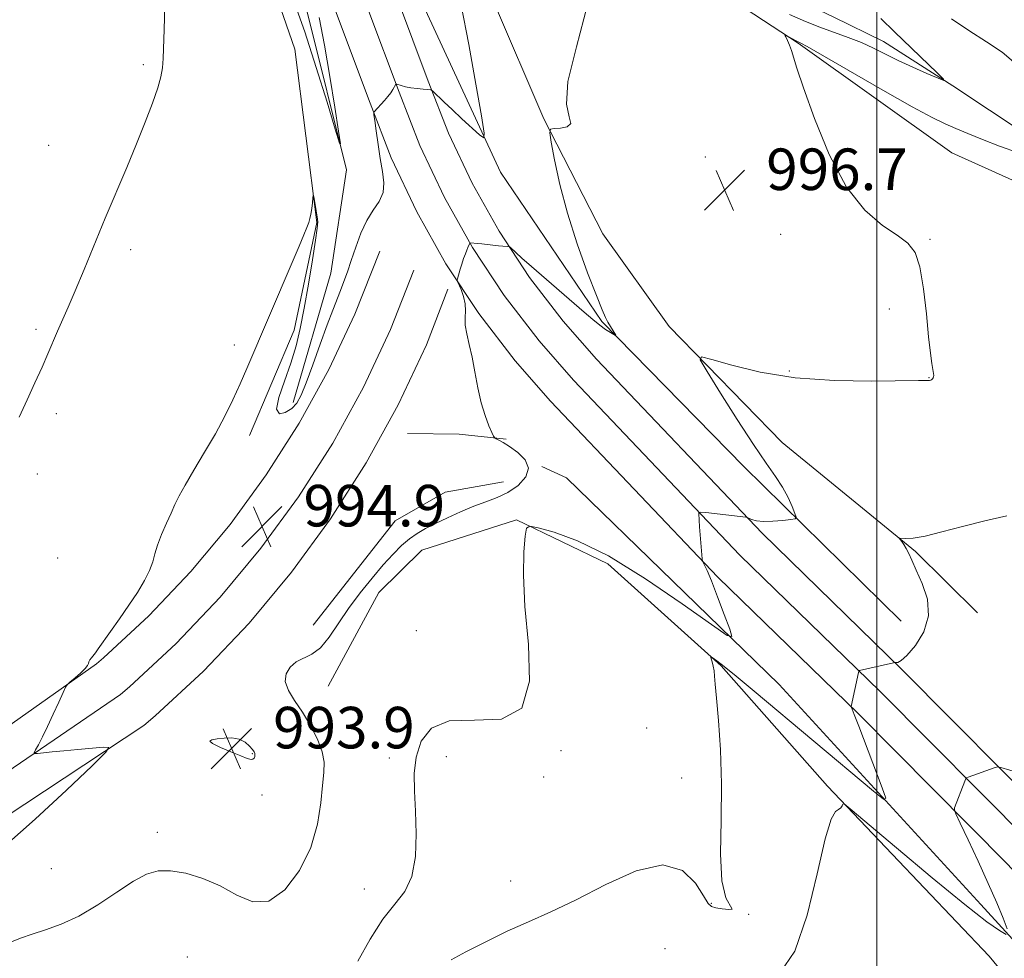
# Model space of a CAD drawing. Extents: x 2199800 to 2202700, y 327300 to 330200.
# Drawn here: x 2200335 to 2200525, y 329142 to 329323 of the extents above; entities that cross this region are included whole.
import ezdxf

# ---------------------------------------------------------------- set-up
doc = ezdxf.new("R2010")
doc.units = 0
doc.header["$MEASUREMENT"] = 0
doc.linetypes.add('rvrstm', pattern=[117.1, 50, -3.9, 0.5, -3.9, 0.5, -3.9, 0.5, -3.9, 50])
for name, color, linetype, lineweight in [('32000', 7, 'Continuous', 0), ('DTM HARD BREAKLINE', 7, 'Continuous', 0), ('DTM SPOT ELEVATION', 2, 'Continuous', 13), ('INDEX CONTOUR', 41, 'Continuous', 13), ('INTERMEDIATE CONTOUR', 44, 'Continuous', 0), ('INTERMEDIATE CONTOUR DEPRESSION', 44, 'Continuous', 0), ('SPOT ELEVATION', 7, 'Continuous', 0), ('STREAM - RIVER SINGLE LINE', 142, 'rvrstm', 0)]:
    doc.layers.add(name, color=color, linetype=linetype, lineweight=lineweight)
doc.styles.add('Style-ITALICS', font='ITALICS.shx')

# ---------------------------------------------------------------- blocks, each defined once
blk = doc.blocks.new('SPOT')
at = {"layer": 'SPOT ELEVATION'}
for p, q in [((-3.910000000149012, -3.910000000032596), (3.819999999832362, 3.809999999997672)), ((-1.649999999906868, 3.770000000018626), (1.720000000204891, -3.929999999993015))]:
    blk.add_line(p, q, dxfattribs=at)

msp = doc.modelspace()

# ---------------------------------------------------------------- linework, layer by layer
at = {"layer": '32000', "flags": 128}
msp.add_lwpolyline([(2200500, 327500), (2200500, 330000)], dxfattribs=at)
at = {"layer": 'DTM HARD BREAKLINE', "extrusion": (-0.03882206866781839, 0.1563035323362864, 0.9869458205816319), "elevation": -32980.32976112031, "flags": 128}
msp.add_lwpolyline([(-2214907.354660708, 208291.7253005745), (-2214898.795640839, 208288.5586337307), (-2214889.177675987, 208286.0128819543)], dxfattribs=at)
at = {"layer": 'DTM HARD BREAKLINE'}
for points in [[(2200339.42, 329476.37, 990.44), (2200356.67, 329430.71, 990.6), (2200375.05, 329381.93, 991.44), (2200390.74, 329338.23, 992.48), (2200402.42, 329307, 993.87), (2200406.52, 329296.48, 994.64), (2200411.43, 329286.1, 995.3000000000001), (2200417.05, 329276.1, 995.85), (2200423.38, 329266.51, 996.3000000000001), (2200430.35, 329257.4, 996.63), (2200437.2, 329249.6, 996.83), (2200469.37, 329215.72, 998.12), (2200496.42, 329189.44, 1000.1), (2200525.14, 329160.5, 1003.06), (2200559.7, 329123.23, 1007.42)], [(2200345.98, 329475.99, 990.65), (2200362.28, 329432.83, 990.8000000000001), (2200380.68, 329384, 991.64), (2200396.37, 329340.3, 992.6800000000001), (2200408.03, 329309.14, 994.07), (2200412.04, 329298.85, 994.84), (2200416.76, 329288.86, 995.5), (2200422.18, 329279.23, 996.0500000000001), (2200428.27, 329269.99, 996.5), (2200434.99, 329261.21, 996.83), (2200441.63, 329253.65, 997.03), (2200473.64, 329219.94, 998.32), (2200500.64, 329193.7, 1000.3), (2200529.47, 329164.65, 1003.26), (2200564.21, 329127.2, 1007.62)], [(2200352.53, 329475.61, 990.46), (2200367.89, 329434.95, 990.6), (2200386.31, 329386.07, 991.44), (2200402, 329342.37, 992.48), (2200413.64, 329311.28, 993.87), (2200417.55, 329301.22, 994.64), (2200422.09, 329291.62, 995.3000000000001), (2200427.31, 329282.35, 995.85), (2200433.16, 329273.47, 996.3000000000001), (2200439.64, 329265.02, 996.63), (2200446.06, 329257.7, 996.83), (2200477.91, 329224.16, 998.12), (2200504.86, 329197.96, 1000.1), (2200533.8, 329168.8, 1003.06), (2200568.72, 329131.17, 1007.42)], [(2200504.72, 329207.27, 999.3100000000001), (2200474.39, 329237.01, 997.33), (2200447.07, 329264.99, 995.85), (2200427.53, 329293.74, 994.33), (2200410.26, 329331.11, 992.3000000000001), (2200398.18, 329369.28, 991.1), (2200376.85, 329429.6, 989.34), (2200362.61, 329467.36, 988.01)], [(2200387.62, 329249.39, 993.5400000000001), (2200394.86, 329274.3, 993.0400000000001), (2200397.87, 329294.17, 992.1), (2200390.36, 329324.35, 991.3100000000001), (2200373.35, 329374.09, 990.1700000000001), (2200350.42, 329431.3, 988.69), (2200336.95, 329466.65, 987.36)], [(2200379.21, 329243.01, 994.33), (2200387.78, 329263.28, 994.33), (2200392.19, 329284.06, 994.08), (2200387.96, 329317.44, 993.59), (2200375.87, 329352.3, 992.7900000000001), (2200361.1, 329395.07, 991.61), (2200345.83, 329434.14, 989.83), (2200334.99, 329456.95, 988.2900000000001)], [(2200377.95, 329449.46, 990.36), (2200391.05, 329423.81, 992.02), (2200402.85, 329399.04, 993.59), (2200412, 329368.69, 994.51), (2200419.09, 329347.43, 994.84), (2200426.19, 329326.6, 995.16), (2200435.86, 329304.02, 995.9), (2200447.27, 329281.84, 997.0500000000001), (2200460.02, 329263.97, 997.7), (2200481.79, 329241.68, 998.94), (2200507.47, 329220.63, 1000.15), (2200519.43, 329208.82, 1000.7)], [(2200635.05, 329179.058, 1005.928), (2200619.11, 329197.27, 1005.13), (2200601.21, 329218.22, 1002.96), (2200586.76, 329238.27, 1002.36), (2200570.67, 329266.55, 1001.3), (2200547.96, 329282.38, 1000.51), (2200514.43, 329297.47, 999.22), (2200484.87, 329318.56, 998.11), (2200456.14, 329337.48, 996.91), (2200435.26, 329362.79, 995.76), (2200422.08, 329381.1, 994.98), (2200417.42, 329388.5, 994.38)], [(2200404.32, 329278.5, 995.45), (2200399.48, 329266.39, 995.32), (2200394.47, 329255.71, 995.1700000000001), (2200388.78, 329245.37, 995.02), (2200382.44, 329235.42, 994.86), (2200375.48, 329225.89, 994.69), (2200367.92, 329216.83, 994.51), (2200359.8, 329208.28, 994.33), (2200351.07, 329200.19, 994.14), (2200349.72, 329199.03, 994.11), (2200313.49, 329173.4, 993.4200000000001), (2200273.71, 329151.82, 992.98), (2200223.28, 329123.52, 994.21)], [(2200410.87, 329274.85, 995.65), (2200406.37, 329263.42, 995.52), (2200401.16, 329252.31, 995.37), (2200395.24, 329241.55, 995.22), (2200388.64, 329231.19, 995.0600000000001), (2200381.39, 329221.27, 994.89), (2200373.53, 329211.84, 994.71), (2200365.07, 329202.94, 994.53), (2200356.07, 329194.59, 994.34), (2200354.35, 329193.12, 994.3100000000001), (2200317.01, 329167.63, 993.62), (2200276.94, 329145.89, 993.1800000000001), (2200226.15, 329118.25, 994.41)], [(2200417.42, 329271.2, 995.45), (2200413.27, 329260.45, 995.32), (2200407.84, 329248.9, 995.1700000000001), (2200401.69, 329237.72, 995.02), (2200394.84, 329226.96, 994.86), (2200387.31, 329216.65, 994.69), (2200379.13, 329206.86, 994.51), (2200370.35, 329197.6, 994.33), (2200361.06, 329188.99, 994.14), (2200358.88, 329187.12, 994.11), (2200320.53, 329161.86, 993.4200000000001), (2200280.17, 329139.96, 992.98)], [(2200831.12, 328891.41, 1052.07), (2200793.79, 328913.46, 1046.3), (2200755.14, 328934.22, 1040.12), (2200730.21, 328945.32, 1036.61), (2200692.88, 328967.8, 1031.07), (2200666.78, 328989.72, 1027.24), (2200643.75, 329015.49, 1021.84), (2200621.54, 329037.36, 1016.81), (2200597.67, 329064.86, 1011.82), (2200570.82, 329096.73, 1007.44), (2200545.23, 329125.12, 1004.39), (2200520.06, 329152.64, 1001.3), (2200481.24, 329195.02, 998.48), (2200440.23, 329234.82, 996.22), (2200435.5, 329237.04, 996.08)], [(2200391.49, 329206.45, 994.98), (2200407.29, 329226.57, 994.7), (2200416.86, 329232.08, 994.5600000000001), (2200428.12, 329234.1, 994.88)], [(2200394.38, 329194.75, 997.1), (2200404.1, 329212.78, 997.01), (2200412.41, 329220.89, 997.1), (2200430.63, 329226.73, 997.9300000000001), (2200448.24, 329218.31, 998.58), (2200470.05, 329198.61, 1000.15), (2200490.52, 329175.46, 1001.85), (2200521.67, 329142.68, 1003.38), (2200542.12, 329117.81, 1007.02), (2200561.71, 329093.81, 1011.41), (2200584.29, 329066.75, 1016.62), (2200600.88, 329044.52, 1021.88), (2200625.62, 329016.57, 1029.87), (2200641.8, 328996.93, 1033.15), (2200671.28, 328968.06, 1038.92), (2200703.43, 328946.5, 1042.88), (2200730.47, 328930.63, 1047.92), (2200758.75, 328910.41, 1053.41), (2200784.49, 328894.99, 1057.42), (2200799.1, 328887.9, 1059.5)]]:
    msp.add_polyline3d(points, dxfattribs=at)
at = {"layer": 'DTM SPOT ELEVATION'}
for p in [(2200358.76, 329314.45, 991.76), (2200340.55, 329298.87, 991.24), (2200467.01, 329296.62, 996.34), (2200481.47, 329281.74, 997.27), (2200510.23, 329280.78, 998.15), (2200356.34, 329278.83, 992.34), (2200502.42, 329267.36, 997.4200000000001), (2200338.12, 329263.43, 991.7900000000001), (2200376.3, 329260.42, 993.76), (2200483.15, 329255.43, 997.8100000000001), (2200510.05, 329254.16, 997.96), (2200342.03, 329247.23, 992.3100000000001), (2200338.36, 329235.59, 992.36), (2200342.25, 329219.42, 992.7), (2200411.31, 329205.42, 997.32), (2200455.7, 329186.65, 998.4200000000001), (2200379.73, 329181.69, 993.91), (2200406.17, 329180.91, 997.73), (2200417.12, 329181.13, 998.4300000000001), (2200439.18, 329182.27, 998.09), (2200435.85, 329177.24, 998.28), (2200462.42, 329177.05, 999.23), (2200381.63, 329173.73, 994.44), (2200361.45, 329166.54, 995.49), (2200341.08, 329159.57, 994.75), (2200429.52, 329157.2, 999.27), (2200401.31, 329155.66, 997.27), (2200468.16, 329152.91, 999.9200000000001), (2200475.36, 329150.76, 1000.02), (2200459.2, 329144.13, 1001.22), (2200367.21, 329142.53, 997.34)]:
    msp.add_point(p, dxfattribs=at)
at = {"layer": 'INDEX CONTOUR', "elevation": 1000, "flags": 128}
msp.add_lwpolyline([(2200525.076, 329227.5050000001), (2200520.805, 329226.5820000001), (2200516.526, 329225.4930000001), (2200512.56, 329224.4380000001), (2200509.3, 329223.6350000001), (2200507.037, 329223.2390000001), (2200505.634, 329223.1460000001), (2200504.461, 329223.2130000001), (2200504.378, 329223.1520000001), (2200504.524, 329222.9500000001), (2200504.831, 329222.5650000001), (2200505.237, 329221.9951000001), (2200505.685, 329221.2480000001), (2200506.149, 329220.2980000001), (2200506.7419, 329218.9770000001), (2200507.608, 329217.0860000001), (2200508.771, 329214.5080000001), (2200509.761, 329211.4630000001), (2200509.985, 329208.2570000001), (2200509.061, 329205.1930000001), (2200507.448, 329202.5600000001), (2200505.815, 329200.6459000001), (2200504.691, 329199.6330000001), (2200504.049, 329199.2840000001), (2200503.723, 329199.2590000001), (2200503.528, 329199.2671000001), (2200503.212, 329199.214), (2200496.71, 329197.7120000001), (2200496.588, 329197.6460000001), (2200496.485, 329197.3550000001), (2200495.061, 329190.7800000001), (2200495.076, 329190.7210000001), (2200495.257, 329190.2890000001), (2200495.6509, 329189.2850000001), (2200496.525, 329187.0140000001), (2200501.051, 329175.1110000001), (2200501.731, 329173.1330000001), (2200501.296, 329172.9780000001), (2200499.374, 329174.5140000001), (2200476.417, 329193.7580000001), (2200472.935, 329196.6400000001), (2200470.6021, 329198.5210000001), (2200469.218, 329199.5870000001), (2200468.481, 329200.1250000001), (2200468.124, 329200.3650000001), (2200468.027, 329200.3340000001), (2200468.106, 329200.0060000001), (2200468.282, 329199.3780000001), (2200468.49, 329198.55), (2200468.666, 329197.6460000001), (2200468.776, 329196.67), (2200468.893, 329195.1320000001), (2200469.118, 329192.4221000001), (2200469.501, 329188.1060000001), (2200469.895, 329182.4460000001), (2200470.101, 329175.8779000001), (2200470.016, 329168.9190000001), (2200469.913, 329162.3900000001), (2200470.158, 329157.192), (2200470.949, 329153.974), (2200472.146, 329151.7940000001), (2200471.49, 329151.6860000001), (2200470.243, 329151.8200000001), (2200468.995, 329152.0310000001), (2200468.168, 329152.2630000001), (2200467.515, 329152.8730000001), (2200466.62, 329154.3250000001), (2200465.084, 329156.7820000001), (2200462.586, 329159.2210000001), (2200458.823, 329160.3210000001), (2200453.686, 329159.175), (2200447.84, 329156.54), (2200442.143, 329153.5870000001), (2200437.245, 329151.2260000001), (2200432.948, 329149.3300000001), (2200428.848, 329147.5080000001), (2200424.6989, 329145.4990000001), (2200420.901, 329143.5420000001), (2200418.015, 329142.0040000001)], dxfattribs=at)
at = {"layer": 'INTERMEDIATE CONTOUR', "flags": 128}
for points, elevation in [([(2200392.613, 329323.5270000001), (2200393.658, 329318.2030000001), (2200394.707, 329312.1441000001), (2200395.655, 329306.2340000001), (2200396.3681, 329301.6040000001), (2200396.711, 329299.2110000001), (2200396.539, 329299.3230000001), (2200395.705, 329302.0350000001), (2200394.139, 329307.2220000001), (2200392.079, 329313.8670000001), (2200389.843, 329320.7340000001), (2200387.671, 329326.8870000001)], 992), ([(2200419.968, 329325.9270000001), (2200421.4331, 329318.3260000001), (2200422.82, 329310.6730000001), (2200423.89, 329304.5841000001), (2200424.432, 329301.268), (2200424.338, 329300.3130000001), (2200423.53, 329300.9000000001), (2200420.099, 329304.0330000001), (2200418.214, 329305.7810000001), (2200416.689, 329307.2290000001), (2200414.435, 329309.4230000001), (2200414.108, 329309.577), (2200413.582, 329309.6330000001), (2200412.6631, 329309.702), (2200411.489, 329309.8140000001), (2200410.286, 329309.974), (2200409.246, 329310.1830000001), (2200408.43, 329310.398), (2200407.568, 329310.6670000001), (2200407.45, 329310.6900000001), (2200407.414, 329310.6610000001), (2200406.81, 329309.6550000001), (2200406.404, 329309.0340000001), (2200405.874, 329308.3150000001), (2200405.235, 329307.5520000001), (2200403.212, 329305.3380000001), (2200403.1489, 329305.1999000001), (2200403.177, 329304.768), (2200403.317, 329303.67), (2200403.584, 329301.6720000001), (2200403.956, 329299.0880000001), (2200404.399, 329296.366), (2200404.848, 329293.8780000001), (2200405.101, 329291.6889000001), (2200404.926, 329289.7820000001), (2200404.171, 329288.1010000001), (2200403.029, 329286.4050000001), (2200401.777, 329284.4140000001), (2200400.642, 329281.9480000001), (2200399.657, 329279.2570000001), (2200398.808, 329276.6910000001), (2200398.072, 329274.518), (2200397.405, 329272.6620000001), (2200396.756, 329270.9620000001), (2200395.2409, 329267.1250000001), (2200394.183, 329264.3050000001), (2200392.847, 329260.599), (2200391.421, 329256.6080000001), (2200390.146, 329253.126), (2200389.182, 329250.7450000001), (2200388.3449, 329249.2520000001), (2200387.366, 329248.2350000001), (2200386.109, 329247.4350000001), (2200384.959, 329247.2050000001), (2200384.4311, 329248.0530000001), (2200384.873, 329250.2941000001), (2200385.959, 329253.4750000001), (2200387.194, 329256.9480000001), (2200388.191, 329260.2470000001), (2200388.992, 329263.6300000001), (2200389.746, 329267.5310000001), (2200390.554, 329272.1610000001), (2200391.329, 329276.8330000001), (2200391.932, 329280.6340000001), (2200392.26, 329282.9270000001), (2200392.348, 329284.175), (2200392.262, 329285.1150000001), (2200392.072, 329286.3100000001), (2200391.653, 329288.67), (2200391.542, 329289.2341000001), (2200391.482, 329289.2610000001), (2200391.422, 329288.7760000001), (2200391.322, 329287.844), (2200391.187, 329286.702), (2200391.032, 329285.6270000001), (2200390.859, 329284.8050000001), (2200390.616, 329284.0520000001), (2200390.237, 329283.089), (2200389.647, 329281.6460000001), (2200388.746, 329279.4770000001), (2200387.424, 329276.3410000001), (2200378.711, 329255.9410000001), (2200377.395, 329252.9469000001), (2200376.005, 329249.903), (2200374.448, 329246.714), (2200372.642, 329243.327), (2200370.576, 329239.7660000001), (2200368.514, 329236.3480000001), (2200366.792, 329233.4620000001), (2200365.636, 329231.3570000001), (2200364.844, 329229.7130000001), (2200364.1071, 329228.0680000001), (2200363.202, 329226.0860000001), (2200362.253, 329223.9340000001), (2200361.468, 329221.9070000001), (2200360.974, 329220.2050000001), (2200360.573, 329218.6600000001), (2200359.984, 329217.0090000001), (2200358.989, 329215.0460000001), (2200357.622, 329212.7850000001), (2200355.981, 329210.2930000001), (2200354.187, 329207.6820000001), (2200352.459, 329205.2230000001), (2200350.099, 329201.9280000001), (2200349.525, 329201.1510000001), (2200348.774, 329200.2030000001), (2200348.468, 329199.7920000001), (2200348.269, 329199.425), (2200348.182, 329199.0930000001), (2200348.027, 329198.6940000001), (2200347.572, 329198.1010000001), (2200346.684, 329197.2490000001), (2200345.607, 329196.3180000001), (2200344.681, 329195.55), (2200344.139, 329195.0700000001), (2200343.7831, 329194.5370000001), (2200343.306, 329193.4950000001), (2200342.488, 329191.6429000001), (2200341.433, 329189.2980000001), (2200340.332, 329186.9360000001), (2200339.349, 329184.9550000001), (2200338.556, 329183.447), (2200337.9981, 329182.4320000001), (2200337.731, 329181.898), (2200337.836, 329181.724), (2200338.407, 329181.7621000001), (2200339.518, 329181.8860000001), (2200341.192, 329182.0619000001), (2200343.437, 329182.2810000001), (2200346.163, 329182.528), (2200351.067, 329182.9490000001), (2200352.119, 329182.9130000001), (2200351.554, 329181.9900000001), (2200348.887, 329179.3880000001), (2200343.962, 329174.7040000001), (2200337.936, 329169.0910000001), (2200332.293, 329164.0900000001)], 994), ([(2200444.272, 329325.9860000001), (2200442.185, 329317.8510000001), (2200440.538, 329311.2050000001), (2200440.281, 329306.8450000001), (2200440.797, 329304.3810000001), (2200441.08, 329303.1290000001), (2200440.3971, 329302.4920000001), (2200439.113, 329302.2149000001), (2200437.867, 329302.1319), (2200437.17, 329302.0070000001), (2200437.028, 329301.3200000001), (2200437.318, 329299.4820000001), (2200437.952, 329296.0760000001), (2200438.964, 329291.3750000001), (2200440.424, 329285.8200000001), (2200442.321, 329279.9120000001), (2200444.325, 329274.3659000001), (2200446.025, 329269.9541000001), (2200447.124, 329267.2100000001), (2200447.773, 329265.7150000001), (2200448.236, 329264.8130000001), (2200448.717, 329263.9790000001), (2200449.736, 329262.3010000001), (2200449.684, 329262.2560000001), (2200449.352, 329262.4410000001), (2200448.71, 329262.8260000001), (2200447.795, 329263.4210000001), (2200446.656, 329264.2450000001), (2200445.31, 329265.3280000001), (2200443.639, 329266.7530000001), (2200433.484, 329275.572), (2200431.657, 329277.192), (2200429.4, 329279.251), (2200429.193, 329279.3780000001), (2200428.972, 329279.4080000001), (2200427.9811, 329279.4820000001), (2200427.141, 329279.5650000001), (2200423.926, 329279.9320000001), (2200423.175, 329280.0020000001), (2200421.71, 329280.1001), (2200421.679, 329280.0850000001), (2200421.406, 329279.5510000001), (2200421.254, 329279.2180000001), (2200421.05, 329278.7320000001), (2200420.782, 329278.0281000001), (2200420.449, 329277.0831), (2200420.093, 329276.0240000001), (2200419.769, 329275.018), (2200419.24, 329273.2010000001), (2200419.197, 329272.9620000001), (2200419.267, 329272.6800000001), (2200419.951, 329271.0980000001), (2200420.431, 329269.7760000001), (2200420.758, 329268.3700000001), (2200420.81, 329267.0420000001), (2200420.7369, 329265.7200000001), (2200420.759, 329264.2750000001), (2200421.04, 329262.5850000001), (2200421.519, 329260.5610000001), (2200422.078, 329258.1189000001), (2200422.6269, 329255.2470000001), (2200423.195, 329252.1990000001), (2200423.838, 329249.2990000001), (2200424.582, 329246.827), (2200425.314, 329244.893), (2200425.89, 329243.5630000001), (2200426.221, 329242.8480000001), (2200426.435, 329242.54), (2200426.716, 329242.3740000001), (2200427.229, 329242.1140000001), (2200428.063, 329241.643), (2200429.288, 329240.871), (2200430.862, 329239.7400000001), (2200432.285, 329238.3180000001), (2200432.945, 329236.7040000001), (2200432.4061, 329235.0100000001), (2200430.938, 329233.3950000001), (2200428.986, 329232.0350000001), (2200426.913, 329231.0350000001), (2200424.737, 329230.2300000001), (2200422.392, 329229.3840000001), (2200419.863, 329228.3310000001), (2200417.33, 329227.1630000001), (2200415.026, 329226.0390000001), (2200413.115, 329225.0631000001), (2200411.499, 329224.1320000001), (2200410.014, 329223.0860000001), (2200408.507, 329221.7840000001), (2200406.863, 329220.1340000001), (2200404.978, 329218.0600000001), (2200402.802, 329215.5301000001), (2200400.498, 329212.6810000001), (2200398.28, 329209.692), (2200394.544, 329204.1490000001), (2200392.875, 329202.1340000001), (2200391.232, 329200.8820000001), (2200388.222, 329199.3790000001), (2200387.022, 329198.3940000001), (2200386.244, 329197.1200000001), (2200386.097, 329195.6110000001), (2200386.71, 329193.903), (2200387.897, 329191.9500000001), (2200389.391, 329189.6890000001), (2200390.934, 329187.1170000001), (2200392.289, 329184.4770000001), (2200393.23, 329182.072), (2200393.5999, 329180.0700000001), (2200393.547, 329178.0850000001), (2200393.29, 329175.5950000001), (2200392.955, 329172.219), (2200392.302, 329168.1340000001), (2200390.993, 329163.6580000001), (2200388.809, 329159.1890000001), (2200385.995, 329155.4580000001), (2200382.91, 329153.2760000001), (2200379.837, 329153.1620000001), (2200376.751, 329154.4650000001), (2200373.551, 329156.2400000001), (2200370.202, 329157.7010000001), (2200366.927, 329158.6820000001), (2200364.016, 329159.1740000001), (2200361.627, 329159.1500000001), (2200359.402, 329158.5130000001), (2200356.853, 329157.1460000001), (2200353.638, 329155.0420000001), (2200349.997, 329152.6250000001), (2200346.317, 329150.4240000001), (2200342.925, 329148.8410000001), (2200339.917, 329147.7620000001), (2200337.331, 329146.9450000001), (2200335.137, 329146.17), (2200333.039, 329145.3130000001)], 996), ([(2200362.936, 329325.7260000001), (2200362.749, 329321.219), (2200362.554, 329315.6570000001), (2200362.43, 329313.8550000001), (2200362.139, 329312.1170000001), (2200361.5371, 329309.9630000001), (2200360.518, 329307.0240000001), (2200359.129, 329303.3730000001), (2200357.452, 329299.1960000001), (2200355.568, 329294.6560000001), (2200351.446, 329284.8530000001), (2200347.376, 329275.0120000001), (2200345.659, 329270.8960000001), (2200344.29, 329267.7130000001), (2200342.256, 329263.1060000001), (2200340.405, 329258.7490000001), (2200339.271, 329256.1720000001), (2200337.892, 329253.1780000001), (2200336.365, 329249.9020000001), (2200334.827, 329246.5420000001)], 992), ([(2200500.788, 329323.3300000001), (2200503.389, 329320.7850000001), (2200511.659, 329312.8470000001), (2200512.872, 329311.6570000001), (2200512.909, 329311.3920000001), (2200511.8, 329311.827), (2200509.6599, 329312.7400000001), (2200506.93, 329313.9370000001), (2200504.131, 329315.2320000001), (2200501.659, 329316.4670000001), (2200499.391, 329317.6180000001), (2200497.076, 329318.6910000001), (2200494.526, 329319.6980000001), (2200489.047, 329321.6630000001), (2200486.285, 329322.7371000001), (2200483.215, 329324.1030000001)], 996), ([(2200514.386, 329323.2640000001), (2200517.725, 329321.0319000001), (2200521.144, 329318.8550000001), (2200524.143, 329316.8290000001), (2200526.364, 329314.996)], 998), ([(2200527.319, 329297.469), (2200523.6179, 329298.7669), (2200520.353, 329300.0100000001), (2200517.548, 329301.1549000001), (2200515.205, 329302.1510000001), (2200513.175, 329303.0410000001), (2200510.695, 329304.2600000001), (2200506.852, 329306.339), (2200501.16, 329309.5560000001), (2200486.58, 329317.9210000001), (2200485.382, 329318.5830000001), (2200484.709, 329318.8920000001), (2200484.335, 329319.094), (2200482.366, 329320.2060000001), (2200482.327, 329320.1330000001), (2200482.49, 329319.778), (2200482.814, 329319.1071000001), (2200483.2189, 329318.192), (2200483.617, 329317.1360000001), (2200484.628, 329313.7700000001), (2200485.878, 329309.9630000001), (2200487.997, 329304.0360000001), (2200490.84, 329297.1510000001), (2200494.165, 329290.866), (2200497.703, 329286.3831000001), (2200501.095, 329283.4780000001), (2200503.957, 329281.5710000001), (2200506.01, 329280.0610000001), (2200507.385, 329278.2620000001), (2200508.319, 329275.4660000001), (2200509.018, 329271.2620000001), (2200509.5581, 329266.4210000001), (2200509.983, 329262.0110000001), (2200510.329, 329258.8620000001), (2200510.603, 329256.8620000001), (2200510.922, 329254.9450000001), (2200510.97, 329254.5360000001), (2200510.9529, 329254.2920000001), (2200510.877, 329254.0960000001), (2200510.754, 329253.9270000001), (2200510.595, 329253.79), (2200510.408, 329253.6900000001), (2200510.187, 329253.626), (2200509.923, 329253.5960000001), (2200508.034, 329253.5870000001), (2200499.062, 329253.4790000001), (2200491.838, 329253.5880000001), (2200484.3111, 329254.1170000001), (2200477.564, 329255.2000000001), (2200472.087, 329256.5250000001), (2200468.226, 329257.6670000001), (2200466.233, 329258.1870000001), (2200465.997, 329257.5740000001), (2200467.317, 329255.3070000001), (2200469.904, 329251.1520000001), (2200473.118, 329246.0540000001), (2200476.236, 329241.2520000001), (2200478.683, 329237.6870000001), (2200480.493, 329235.1320000001), (2200481.853, 329233.0620000001), (2200482.9191, 329231.0820000001), (2200483.719, 329229.3061), (2200484.253, 329227.9750000001), (2200484.49, 329227.246), (2200484.2789, 329226.9430000001), (2200483.44, 329226.8070000001), (2200481.898, 329226.6390000001), (2200479.996, 329226.4840000001), (2200478.184, 329226.4460000001), (2200476.82, 329226.5930000001), (2200475.906, 329226.8450000001), (2200475.352, 329227.0850000001), (2200475.061, 329227.2230000001), (2200474.911, 329227.2790000001), (2200474.775, 329227.3011), (2200467.069, 329228.153), (2200466.106, 329228.2461000001), (2200465.756, 329228.1979000001), (2200465.719, 329227.9700000001), (2200465.889, 329225.4020000001), (2200466.357, 329219.2271000001), (2200466.431, 329218.8210000001), (2200466.569, 329218.5471000001), (2200466.842, 329218.0560000001), (2200467.343, 329216.9940000001), (2200468.171, 329215.0080000001), (2200469.356, 329211.9570000001), (2200470.64, 329208.5511), (2200471.6969, 329205.7150000001), (2200472.121, 329204.2540000001), (2200471.202, 329204.4890000001), (2200468.153, 329206.6220000001), (2200462.558, 329210.6090000001), (2200455.48, 329215.4240000001), (2200448.357, 329219.7940000001), (2200442.393, 329222.7360000001), (2200437.864, 329224.4050000001), (2200434.817, 329225.2470000001), (2200433.197, 329225.5700000001), (2200432.548, 329225.1380000001), (2200432.312, 329223.5820000001), (2200432.071, 329220.5910000001), (2200431.956, 329216.0870000001), (2200432.235, 329210.0510000001), (2200432.937, 329202.7570000001), (2200433.128, 329195.6510000001), (2200431.633, 329190.4700000001), (2200427.736, 329188.3650000001), (2200422.547, 329188.1420000001), (2200417.632, 329188.0220000001), (2200414.229, 329186.6130000001), (2200412.252, 329184.0950000001), (2200411.284, 329181.0350000001), (2200410.943, 329177.866), (2200410.978, 329174.4880000001), (2200411.173, 329170.6620000001), (2200411.308, 329166.2960000001), (2200411.153, 329161.8800000001), (2200410.4759, 329158.045), (2200409.117, 329155.1840000001), (2200407.195, 329152.7180000001), (2200404.901, 329149.8250000001), (2200402.438, 329145.9650000001), (2200400.064, 329141.7200000001)], 998), ([(2200527.34, 329178.018), (2200523.911, 329179.0750000001), (2200523.312, 329179.1580000001), (2200522.806, 329179.0240000001), (2200517.608, 329177.1690000001), (2200517.31, 329177.0380000001), (2200517.14, 329176.8360000001), (2200516.953, 329176.3880000001), (2200515.001, 329171.2610000001), (2200514.943, 329170.8879000001), (2200515.217, 329170.1330000001), (2200516.059, 329168.3470000001), (2200517.599, 329165.121), (2200519.542, 329160.9890000001), (2200521.49, 329156.7220000001), (2200523.11, 329152.9870000001), (2200524.331, 329150.0240000001), (2200525.148, 329147.9660000001)], 1002), ([(2200524.902, 329146.8860000001), (2200523.652, 329147.6330000001), (2200521.21, 329149.3360000001), (2200516.957, 329152.6340000001), (2200510.679, 329157.79), (2200503.783, 329163.5840000001), (2200494.905, 329171.1030000001), (2200493.711, 329172.0311000001), (2200493.472, 329171.9980000001), (2200493.3299, 329171.6831000001), (2200493.075, 329171.3060000001), (2200492.665, 329170.969), (2200492.054, 329170.5550000001), (2200491.195, 329169.0680000001), (2200490.038, 329165.2910000001), (2200488.532, 329158.5871000001), (2200486.613, 329150.6280000001), (2200484.2121, 329143.6670000001), (2200481.331, 329139.4160000001)], 1002)]:
    msp.add_lwpolyline(points, dxfattribs=dict(at, elevation=elevation))
at = {"layer": 'INTERMEDIATE CONTOUR DEPRESSION', "elevation": 994, "flags": 128}
msp.add_lwpolyline([(2200379.774, 329182.501), (2200380.101, 329182.0550000001), (2200380.244, 329181.7700000001), (2200380.268, 329181.5140000001), (2200380.221, 329181.192), (2200380.097, 329180.8670000001), (2200379.8749, 329180.6420000001), (2200379.502, 329180.6090000001), (2200378.792, 329180.8150000001), (2200377.526, 329181.2970000001), (2200375.628, 329182.05), (2200373.599, 329182.9060000001), (2200372.084, 329183.6510000001), (2200371.574, 329184.1290000001), (2200371.955, 329184.398), (2200372.961, 329184.5700000001), (2200374.331, 329184.7149000001), (2200375.833, 329184.7380000001), (2200377.241, 329184.5000000001), (2200378.372, 329183.925), (2200379.208, 329183.1810000001), (2200379.774, 329182.501)], dxfattribs=at)
at = {"layer": 'STREAM - RIVER SINGLE LINE'}
msp.add_polyline3d([(2200687.62, 329141.21, 1007.73), (2200671.55, 329152.51, 1007.03), (2200650.93, 329170.34, 1005.25), (2200628.99, 329194.21, 1003.42), (2200608.9, 329218.06, 1001), (2200592.96, 329240.47, 1000.11), (2200586.67, 329256.29, 999.77), (2200576.17, 329268.45, 998.83), (2200565.65, 329279.22, 997.89), (2200548.68, 329292.85, 997.1), (2200530.25, 329300.01, 996.95), (2200514.63, 329310.38, 996.0600000000001), (2200501.3, 329318.87, 995.37), (2200491.64, 329323.62, 994.58), (2200477.83, 329330.26, 994.1800000000001), (2200449.47, 329359.3, 993.2900000000001), (2200426.7, 329391.51, 991.61), (2200409.86, 329415.79, 990.52), (2200392.04, 329435.44, 989.88), (2200379.33, 329456.89, 988.15), (2200371.12, 329466.71, 987.7), (2200360.11, 329475.17, 987.36)], dxfattribs=at)

# ---------------------------------------------------------------- block references
at = {"layer": 'SPOT ELEVATION'}
for p in [(2200470.719, 329290.289, 996.6930000000001), (2200381.615, 329225.487, 994.8760000000001), (2200375.765, 329182.735, 993.9480000000001)]:
    msp.add_blockref('SPOT', p, dxfattribs=at)

# ---------------------------------------------------------------- texts
at = {"layer": 'SPOT ELEVATION', "style": 'Style-ITALICS'}
for s, p in [('996.7', (2200478.719, 329290.289, 996.6930000000001)), ('994.9', (2200389.615, 329225.487, 994.8760000000001)), ('993.9', (2200383.765, 329182.735, 993.9480000000001))]:
    msp.add_text(s, height=8.000000000000002, dxfattribs=at).set_placement(p)

doc.saveas('drawing.dxf')
